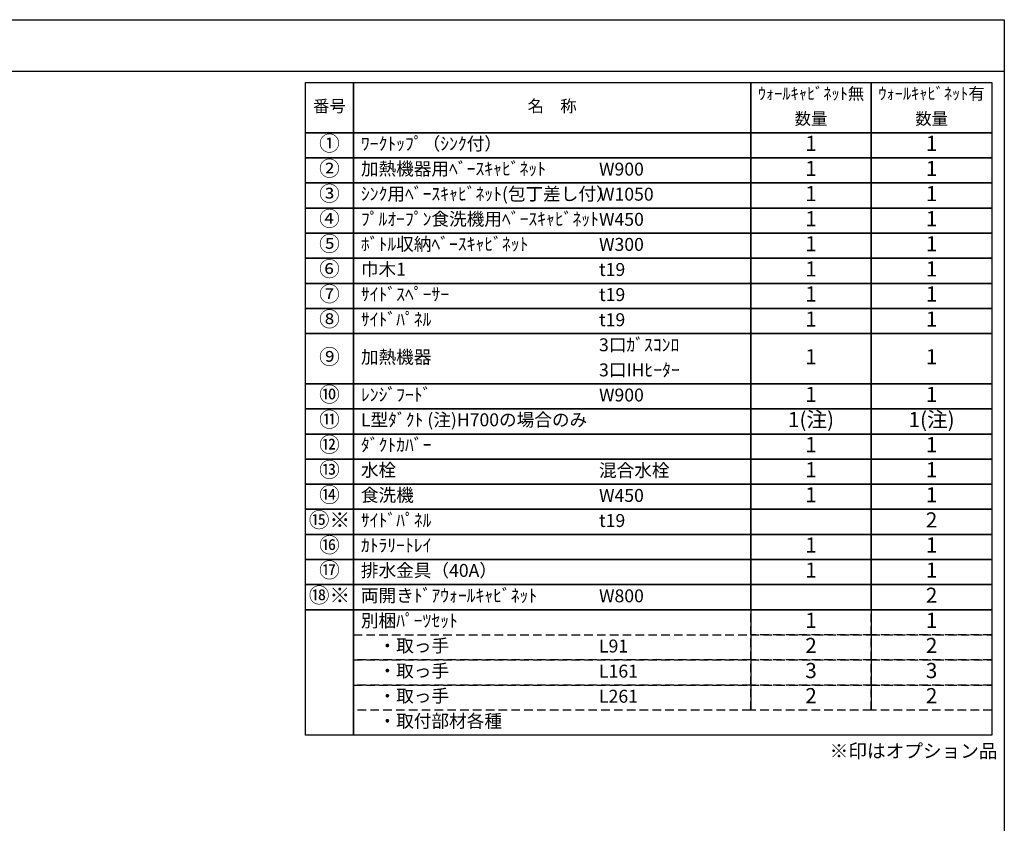
# Model space of a CAD drawing. Extents: x 163 to 26285, y -32850 to -24450.
# Drawn here: x 7992 to 12311, y -27977 to -24450 of the extents above; entities that cross this region are included whole.
import ezdxf

# ---------------------------------------------------------------- set-up
doc = ezdxf.new("R2010")
doc.units = 0
doc.header["$LTSCALE"] = 50
doc.header["$MEASUREMENT"] = 0
doc.linetypes.add('DASHED', pattern=[0.75, 0.5, -0.25])
doc.layers.add('160-文字', color=254, linetype='CONTINUOUS')
doc.layers.add('190-図面外枠', color=5, linetype='CONTINUOUS')
doc.styles.add('KH001', font='txt')

msp = doc.modelspace()

# ---------------------------------------------------------------- linework, layer by layer
at = {"layer": '160-文字', "color": 6}
for p, q in [((11199, -27039.8), (11199, -27480.44)), ((11727.88, -27039.8), (11727.88, -27480.44))]:
    msp.add_line(p, q, dxfattribs=at)
for points in [[(9244.95, -24726.44), (9456.13, -24726.44), (9456.13, -24946.76), (9244.95, -24946.76)], [(9456.13, -24726.44), (11199, -24726.44), (11199, -24946.76), (9456.13, -24946.76)], [(11199, -24726.44), (11727.88, -24726.44), (11727.88, -24946.76), (11199, -24946.76)], [(11727.88, -24726.44), (12256.76, -24726.44), (12256.76, -24946.76), (11727.88, -24946.76)], [(9244.95, -24946.76), (9456.13, -24946.76), (9456.13, -25056.92), (9244.95, -25056.92)], [(9456.13, -24946.76), (11199, -24946.76), (11199, -25056.92), (9456.13, -25056.92)], [(11199, -24946.76), (11727.88, -24946.76), (11727.88, -25056.92), (11199, -25056.92)], [(11727.88, -24946.76), (12256.76, -24946.76), (12256.76, -25056.92), (11727.88, -25056.92)], [(9244.95, -25056.92), (9456.13, -25056.92), (9456.13, -25167.08), (9244.95, -25167.08)], [(9456.13, -25056.92), (11199, -25056.92), (11199, -25167.08), (9456.13, -25167.08)], [(11199, -25056.92), (11727.88, -25056.92), (11727.88, -25167.08), (11199, -25167.08)], [(11727.88, -25056.92), (12256.76, -25056.92), (12256.76, -25167.08), (11727.88, -25167.08)], [(9244.95, -25167.08), (9456.13, -25167.08), (9456.13, -25277.24), (9244.95, -25277.24)], [(9456.13, -25167.08), (11199, -25167.08), (11199, -25277.24), (9456.13, -25277.24)], [(11199, -25167.08), (11727.88, -25167.08), (11727.88, -25277.24), (11199, -25277.24)], [(11727.88, -25167.08), (12256.76, -25167.08), (12256.76, -25277.24), (11727.88, -25277.24)], [(9244.95, -25277.24), (9456.13, -25277.24), (9456.13, -25387.4), (9244.95, -25387.4)], [(9456.13, -25277.24), (11199, -25277.24), (11199, -25387.4), (9456.13, -25387.4)], [(11199, -25277.24), (11727.88, -25277.24), (11727.88, -25387.4), (11199, -25387.4)], [(11727.88, -25277.24), (12256.76, -25277.24), (12256.76, -25387.4), (11727.88, -25387.4)], [(9244.95, -25387.4), (9456.13, -25387.4), (9456.13, -25497.56), (9244.95, -25497.56)], [(9456.13, -25387.4), (11199, -25387.4), (11199, -25497.56), (9456.13, -25497.56)], [(11199, -25387.4), (11727.88, -25387.4), (11727.88, -25497.56), (11199, -25497.56)], [(11727.88, -25387.4), (12256.76, -25387.4), (12256.76, -25497.56), (11727.88, -25497.56)], [(9244.95, -25497.56), (9456.13, -25497.56), (9456.13, -25607.72), (9244.95, -25607.72)], [(9456.13, -25497.56), (11199, -25497.56), (11199, -25607.72), (9456.13, -25607.72)], [(11199, -25497.56), (11727.88, -25497.56), (11727.88, -25607.72), (11199, -25607.72)], [(11727.88, -25497.56), (12256.76, -25497.56), (12256.76, -25607.72), (11727.88, -25607.72)], [(9244.95, -25607.72), (9456.13, -25607.72), (9456.13, -25717.88), (9244.95, -25717.88)], [(9456.13, -25607.72), (11199, -25607.72), (11199, -25717.88), (9456.13, -25717.88)], [(11199, -25607.72), (11727.88, -25607.72), (11727.88, -25717.88), (11199, -25717.88)], [(11727.88, -25607.72), (12256.76, -25607.72), (12256.76, -25717.88), (11727.88, -25717.88)], [(9244.95, -25717.88), (9456.13, -25717.88), (9456.13, -25828.04), (9244.95, -25828.04)], [(9456.13, -25717.88), (11199, -25717.88), (11199, -25828.04), (9456.13, -25828.04)], [(11199, -25717.88), (11727.88, -25717.88), (11727.88, -25828.04), (11199, -25828.04)], [(11727.88, -25717.88), (12256.76, -25717.88), (12256.76, -25828.04), (11727.88, -25828.04)], [(9244.95, -25828.04), (9456.13, -25828.04), (9456.13, -26048.36), (9244.95, -26048.36)], [(9456.13, -25828.04), (11199, -25828.04), (11199, -26048.36), (9456.13, -26048.36)], [(11199, -25828.04), (11727.88, -25828.04), (11727.88, -26048.36), (11199, -26048.36)], [(11727.88, -25828.04), (12256.76, -25828.04), (12256.76, -26048.36), (11727.88, -26048.36)], [(9244.95, -26048.36), (9456.13, -26048.36), (9456.13, -26158.52), (9244.95, -26158.52)], [(9456.13, -26048.36), (11199, -26048.36), (11199, -26158.52), (9456.13, -26158.52)], [(11199, -26048.36), (11727.88, -26048.36), (11727.88, -26158.52), (11199, -26158.52)], [(11727.88, -26048.36), (12256.76, -26048.36), (12256.76, -26158.52), (11727.88, -26158.52)], [(9244.95, -26158.52), (9456.13, -26158.52), (9456.13, -26268.68), (9244.95, -26268.68)], [(9456.13, -26158.52), (11199, -26158.52), (11199, -26268.68), (9456.13, -26268.68)], [(11199, -26158.52), (11727.88, -26158.52), (11727.88, -26268.68), (11199, -26268.68)], [(11727.88, -26158.52), (12256.76, -26158.52), (12256.76, -26268.68), (11727.88, -26268.68)], [(9244.95, -26268.68), (9456.13, -26268.68), (9456.13, -26378.84), (9244.95, -26378.84)], [(9456.13, -26268.68), (11199, -26268.68), (11199, -26378.84), (9456.13, -26378.84)], [(11199, -26268.68), (11727.88, -26268.68), (11727.88, -26378.84), (11199, -26378.84)], [(11727.88, -26268.68), (12256.76, -26268.68), (12256.76, -26378.84), (11727.88, -26378.84)], [(9244.95, -26378.84), (9456.13, -26378.84), (9456.13, -26489), (9244.95, -26489)], [(9456.13, -26378.84), (11199, -26378.84), (11199, -26489), (9456.13, -26489)], [(11199, -26378.84), (11727.88, -26378.84), (11727.88, -26489), (11199, -26489)], [(11727.88, -26378.84), (12256.76, -26378.84), (12256.76, -26489), (11727.88, -26489)], [(9244.95, -26489), (9456.13, -26489), (9456.13, -26599.16), (9244.95, -26599.16)], [(9456.13, -26489), (11199, -26489), (11199, -26599.16), (9456.13, -26599.16)], [(11199, -26489), (11727.88, -26489), (11727.88, -26599.16), (11199, -26599.16)], [(11727.88, -26489), (12256.76, -26489), (12256.76, -26599.16), (11727.88, -26599.16)], [(9244.95, -26599.16), (9456.13, -26599.16), (9456.13, -26709.32), (9244.95, -26709.32)], [(9456.13, -26599.16), (11199, -26599.16), (11199, -26709.32), (9456.13, -26709.32)], [(11199, -26599.16), (11727.88, -26599.16), (11727.88, -26709.32), (11199, -26709.32)], [(11727.88, -26599.16), (12256.76, -26599.16), (12256.76, -26709.32), (11727.88, -26709.32)], [(9244.95, -26709.32), (9456.13, -26709.32), (9456.13, -26819.48), (9244.95, -26819.48)], [(9456.13, -26709.32), (11199, -26709.32), (11199, -26819.48), (9456.13, -26819.48)], [(11199, -26709.32), (11727.88, -26709.32), (11727.88, -26819.48), (11199, -26819.48)], [(11727.88, -26709.32), (12256.76, -26709.32), (12256.76, -26819.48), (11727.88, -26819.48)], [(9244.95, -26819.48), (9456.13, -26819.48), (9456.13, -26929.64), (9244.95, -26929.64)], [(9456.13, -26819.48), (11199, -26819.48), (11199, -26929.64), (9456.13, -26929.64)], [(11199, -26819.48), (11727.88, -26819.48), (11727.88, -26929.64), (11199, -26929.64)], [(11727.88, -26819.48), (12256.76, -26819.48), (12256.76, -26929.64), (11727.88, -26929.64)], [(9244.95, -26929.64), (9456.13, -26929.64), (9456.13, -27039.8), (9244.95, -27039.8)], [(9456.13, -26929.64), (11199, -26929.64), (11199, -27039.8), (9456.13, -27039.8)], [(11199, -26929.64), (11727.88, -26929.64), (11727.88, -27039.8), (11199, -27039.8)], [(11727.88, -26929.64), (12256.76, -26929.64), (12256.76, -27039.8), (11727.88, -27039.8)], [(9244.95, -27039.8), (9456.13, -27039.8), (9456.13, -27590.6), (9244.95, -27590.6)], [(9456.13, -27039.8), (12256.76, -27039.8), (12256.76, -27590.6), (9456.13, -27590.6)]]:
    msp.add_lwpolyline(points, close=True, dxfattribs=at)
at = {"layer": '160-文字', "linetype": 'DASHED', "ltscale": 1.5}
for points in [[(11199, -27039.8), (11727.88, -27039.8), (11727.88, -27149.96), (11199, -27149.96)], [(11727.88, -27039.8), (12256.76, -27039.8), (12256.76, -27149.96), (11727.88, -27149.96)], [(9456.13, -27149.96), (11199, -27149.96), (11199, -27260.12), (9456.13, -27260.12)], [(11199, -27149.96), (11727.88, -27149.96), (11727.88, -27260.12), (11199, -27260.12)], [(11727.88, -27149.96), (12256.76, -27149.96), (12256.76, -27260.12), (11727.88, -27260.12)], [(9456.13, -27260.12), (11199, -27260.12), (11199, -27370.28), (9456.13, -27370.28)], [(11199, -27260.12), (11727.88, -27260.12), (11727.88, -27370.28), (11199, -27370.28)], [(11727.88, -27260.12), (12256.76, -27260.12), (12256.76, -27370.28), (11727.88, -27370.28)], [(9456.13, -27370.28), (11199, -27370.28), (11199, -27480.44), (9456.13, -27480.44)], [(11199, -27370.28), (11727.88, -27370.28), (11727.88, -27480.44), (11199, -27480.44)], [(11727.88, -27370.28), (12256.76, -27370.28), (12256.76, -27480.44), (11727.88, -27480.44)]]:
    msp.add_lwpolyline(points, close=True, dxfattribs=at)
at = {"layer": '190-図面外枠'}
for p, q in [((162.58, -24450.4), (12311.4, -24450.4)), ((12311.4, -24450.4), (12311.4, -32849.6))]:
    msp.add_line(p, q, dxfattribs=at)
msp.add_lwpolyline([(162.58, -24676.44), (12311.4, -24676.44)], dxfattribs=at)

# ---------------------------------------------------------------- texts
at = {"layer": '160-文字', "style": 'KH001'}
for s, insert, char_height, attachment_point in [('ｳｫｰﾙｷｬﾋﾞﾈｯﾄ無', (11463.44, -24781.52), 52.65, 5), ('ｳｫｰﾙｷｬﾋﾞﾈｯﾄ有', (11992.32, -24781.52), 52.65, 5), ('名\u3000称', (10327.56, -24836.6), 52.65, 5), ('番号', (9350.54, -24836.6), 52.65, 5), ('数量', (11463.44, -24891.68), 52.65, 5), ('数量', (11992.32, -24891.68), 52.65, 5), ('①', (9350.54, -25001.84), 66.42, 5), ('ﾜｰｸﾄｯﾌﾟ（ｼﾝｸ付）', (9488.53, -25001.84), 56.7, 4), ('1', (11463.44, -25001.84), 66.42, 5), ('1', (11992.32, -25001.84), 66.42, 5), ('②', (9350.54, -25112), 66.42, 5), ('加熱機器用ﾍﾞｰｽｷｬﾋﾞﾈｯﾄ', (9488.53, -25112), 56.7, 4), ('W900', (10533.25, -25113.44), 56.7, 4), ('1', (11463.44, -25112), 66.42, 5), ('1', (11992.32, -25112), 66.42, 5), ('③', (9350.54, -25222.16), 66.42, 5), ('ｼﾝｸ用ﾍﾞｰｽｷｬﾋﾞﾈｯﾄ(包丁差し付）', (9488.53, -25222.16), 56.7, 4), ('1', (11463.44, -25222.16), 66.42, 5), ('1', (11992.32, -25222.16), 66.42, 5), ('W1050', (10533.25, -25223.6), 56.7, 4), ('④', (9350.54, -25332.32), 66.42, 5), ('ﾌﾟﾙｵｰﾌﾟﾝ食洗機用ﾍﾞｰｽｷｬﾋﾞﾈｯﾄ', (9488.53, -25332.32), 56.7, 4), ('W450', (10533.25, -25333.76), 56.7, 4), ('1', (11463.44, -25332.32), 66.42, 5), ('1', (11992.32, -25332.32), 66.42, 5), ('⑤', (9350.54, -25442.48), 66.42, 5), ('ﾎﾞﾄﾙ収納ﾍﾞｰｽｷｬﾋﾞﾈｯﾄ', (9488.53, -25442.48), 56.7, 4), ('1', (11463.44, -25442.48), 66.42, 5), ('1', (11992.32, -25442.48), 66.42, 5), ('W300', (10533.25, -25443.92), 56.7, 4), ('⑥', (9350.54, -25552.64), 66.42, 5), ('巾木1', (9488.53, -25552.64), 56.7, 4), ('t19', (10533.25, -25554.08), 56.7, 4), ('1', (11463.44, -25552.64), 66.42, 5), ('1', (11992.32, -25552.64), 66.42, 5), ('⑦', (9350.54, -25662.8), 66.42, 5), ('ｻｲﾄﾞｽﾍﾟｰｻｰ', (9488.53, -25662.8), 56.7, 4), ('t19', (10533.25, -25664.24), 56.7, 4), ('1', (11463.44, -25662.8), 66.42, 5), ('1', (11992.32, -25662.8), 66.42, 5), ('⑧', (9350.54, -25772.96), 66.42, 5), ('ｻｲﾄﾞﾊﾟﾈﾙ', (9488.53, -25772.96), 56.7, 4), ('t19', (10533.25, -25774.4), 56.7, 4), ('1', (11463.44, -25772.96), 66.42, 5), ('1', (11992.32, -25772.96), 66.42, 5), ('3口ｶﾞｽｺﾝﾛ', (10533.25, -25884.56), 56.7, 4), ('⑨', (9350.54, -25938.2), 66.42, 5), ('加熱機器', (9488.53, -25938.2), 56.7, 4), ('1', (11463.44, -25938.2), 66.42, 5), ('1', (11992.32, -25938.2), 66.42, 5), ('3口IHﾋｰﾀｰ', (10533.25, -25994.72), 56.7, 4), ('⑩', (9350.54, -26103.44), 66.42, 5), ('ﾚﾝｼﾞﾌｰﾄﾞ', (9488.53, -26103.44), 56.7, 4), ('W900', (10533.25, -26104.88), 56.7, 4), ('1', (11463.44, -26103.44), 66.42, 5), ('1', (11992.32, -26103.44), 66.42, 5), ('⑪', (9350.54, -26213.6), 66.42, 5), ('L型ﾀﾞｸﾄ (注)H700の場合のみ', (9488.53, -26213.6), 56.7, 4), ('1(注)', (11463.44, -26213.6), 66.42, 5), ('1(注)', (11992.32, -26213.6), 66.42, 5), ('⑫', (9350.54, -26323.76), 66.42, 5), ('ﾀﾞｸﾄｶﾊﾞｰ', (9488.53, -26323.76), 56.7, 4), ('1', (11463.44, -26323.76), 66.42, 5), ('1', (11992.32, -26323.76), 66.42, 5), ('⑬', (9350.54, -26433.92), 66.42, 5), ('水栓', (9488.53, -26433.92), 56.7, 4), ('混合水栓', (10533.25, -26435.36), 56.7, 4), ('1', (11463.44, -26433.92), 66.42, 5), ('1', (11992.32, -26433.92), 66.42, 5), ('⑭', (9350.54, -26544.08), 66.42, 5), ('食洗機', (9488.53, -26544.08), 56.7, 4), ('W450', (10533.25, -26545.52), 56.7, 4), ('1', (11463.44, -26544.08), 66.42, 5), ('1', (11992.32, -26544.08), 66.42, 5), ('⑮※', (9350.54, -26654.24), 66.42, 5), ('ｻｲﾄﾞﾊﾟﾈﾙ', (9488.53, -26654.24), 56.7, 4), ('t19', (10533.25, -26655.68), 56.7, 4), ('2', (11992.32, -26654.24), 66.42, 5), ('⑯', (9350.54, -26764.4), 66.42, 5), ('ｶﾄﾗﾘｰﾄﾚｲ', (9488.53, -26764.4), 56.7, 4), ('1', (11463.44, -26764.4), 66.42, 5), ('1', (11992.32, -26764.4), 66.42, 5), ('⑰', (9350.54, -26874.56), 66.42, 5), ('排水金具（40A）', (9488.53, -26874.56), 56.7, 4), ('1', (11463.44, -26874.56), 66.42, 5), ('1', (11992.32, -26874.56), 66.42, 5), ('⑱※', (9350.54, -26984.72), 66.42, 5), ('両開きﾄﾞｱｳｫｰﾙｷｬﾋﾞﾈｯﾄ', (9488.53, -26984.72), 56.7, 4), ('W800', (10533.25, -26986.16), 56.7, 4), ('2', (11992.32, -26984.72), 66.42, 5), ('別梱ﾊﾟｰﾂｾｯﾄ', (9488.53, -27094.88), 56.7, 4), ('1', (11463.44, -27094.88), 66.42, 5), ('1', (11992.32, -27094.88), 66.42, 5), ('\u3000・取っ手', (9488.53, -27205.04), 56.7, 4), ('L91', (10533.25, -27206.48), 56.7, 4), ('2', (11463.44, -27205.04), 66.42, 5), ('2', (11992.32, -27205.04), 66.42, 5), ('\u3000・取っ手', (9488.53, -27315.2), 56.7, 4), ('L161', (10533.25, -27316.64), 56.7, 4), ('3', (11463.44, -27315.2), 66.42, 5), ('3', (11992.32, -27315.2), 66.42, 5), ('\u3000・取っ手', (9488.53, -27425.36), 56.7, 4), ('2', (11463.44, -27425.36), 66.42, 5), ('2', (11992.32, -27425.36), 66.42, 5), ('L261', (10533.25, -27426.8), 56.7, 4), ('\u3000・取付部材各種', (9488.53, -27535.52), 56.7, 4), ('※印はオプション品', (11545.11, -27708.25), 60, 7)]:
    msp.add_mtext(s, dxfattribs=dict(at, insert=insert, char_height=char_height, attachment_point=attachment_point))

doc.saveas('drawing.dxf')
